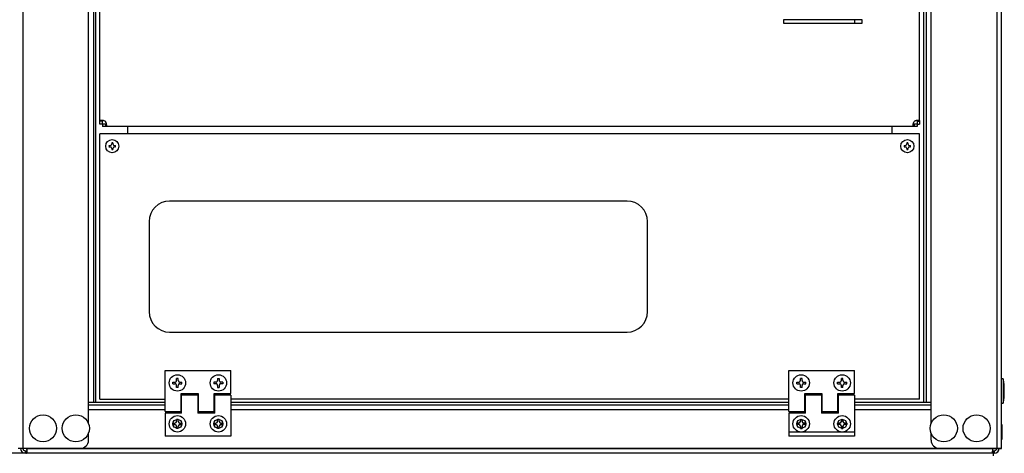
# Model space of a CAD drawing. Units: millimetres. Extents: x 0 to 7470, y 0 to 4752.
# Drawn here: x 5091 to 5691, y 2386 to 2650 of the extents above; entities that cross this region are included whole.
import ezdxf

# ---------------------------------------------------------------- set-up
doc = ezdxf.new("R2010")
doc.units = ezdxf.units.MM
doc.layers.add('LAM_WIDOK', color=3, linetype='Continuous')
doc.layers.add('wymiary', color=150, linetype='Continuous', lineweight=9)
doc.layers.add('wymiary @ 16', color=150, linetype='Continuous', lineweight=9)
doc.styles.add('WD_IEC', font='ISOCP2.shx', dxfattribs={"width": 0.9, "height": 4})
doc.dimstyles.new('Lamel', dxfattribs={"dimtxt": 3, "dimasz": 2.5, "dimexe": 0.18, "dimexo": 0.625, "dimgap": 1, "dimtad": 1, "dimtoh": 1, "dimdec": 1, "dimzin": 9, "dimtxsty": 'WD_IEC', "dimcen": 0.09, "dimclrd": 256, "dimclre": 1, "dimclrt": 7, "dimadec": 0, "dimazin": 0, "dimtfac": 1, "dimtdec": 1, "dimtmove": 0, "dimatfit": 3, "dimfxl": 0, "dimlwd": 9, "dimarcsym": 0})

# ---------------------------------------------------------------- blocks, each defined once
blk = doc.blocks.new('*D45')
at = {"layer": 'Defpoints', "color": 0, "transparency": 16777216}
for p in [(5689.57, 3510.15), (5689.57, 3032.65), (4789.57, 2382.65)]:
    blk.add_point(p, dxfattribs=at)
at = {"layer": 'wymiary', "color": 1, "lineweight": -2, "transparency": 16777216}
for p, q in [((4789.57, 2392.65), (4789.57, 3513.03)), ((5689.57, 3042.65), (5689.57, 3513.03))]:
    blk.add_line(p, q, dxfattribs=at)
at = {"layer": 'wymiary', "lineweight": 9, "transparency": 16777216}
blk.add_line((4829.57, 3510.15), (5649.57, 3510.15), dxfattribs=at)
at = {"layer": 'wymiary', "transparency": 16777216}
for points in [[(4829.57, 3516.82), (4829.57, 3503.48), (4789.57, 3510.15)], [(5649.57, 3516.82), (5649.57, 3503.48), (5689.57, 3510.15)]]:
    blk.add_solid(points, dxfattribs=at)
at = {"layer": 'wymiary', "color": 7, "transparency": 16777216, "insert": (5239.57, 3558.15), "char_height": 64, "attachment_point": 5, "style": 'WD_IEC'}
blk.add_mtext('900', dxfattribs=at)
blk = doc.blocks.new('SE')
at = {"layer": 'LAM_WIDOK', "color": 7, "linetype": 'Continuous'}
for p, q in [((-1059.49, 442.01), (-1059.49, 511.67)), ((-1059.49, 431.96), (-1059.49, 432.26)), ((-1059.49, 421.86), (-1059.49, 422.16)), ((-1059.49, 411.76), (-1059.49, 412.06)), ((-1059.49, 212.01), (-1059.49, 402.01)), ((-1059.49, 201.96), (-1059.49, 202.26)), ((-1059.49, 191.86), (-1059.49, 192.16)), ((-1059.49, 181.76), (-1059.49, 182.06)), ((-1059.49, 102.34), (-1059.49, 172.01))]:
    blk.add_line(p, q, dxfattribs=at)

msp = doc.modelspace()

# ---------------------------------------------------------------- linework, layer by layer
at = {"color": 7}
for p, q in [((5092.57, 3032.65), (5092.57, 2388.65)), ((5686.57, 3032.65), (5686.57, 2388.65)), ((5689.57, 2388.65), (5689.57, 3032.65)), ((5132.57, 2403.8), (5132.57, 3017.99)), ((5135.57, 3004.65), (5135.57, 2416.65)), ((5137.07, 2416.65), (5137.07, 3004.65)), ((5642.07, 2416.65), (5642.07, 2658.15)), ((5643.57, 2658.15), (5643.57, 2416.65)), ((5646.57, 2403.8), (5646.57, 2658.15)), ((5556.58, 2650.15), (5556.58, 2648.15)), ((5604.58, 2650.15), (5556.58, 2650.15)), ((5599.77, 2650.15), (5599.77, 2648.15)), ((5604.58, 2648.15), (5604.58, 2650.15)), ((5556.58, 2648.15), (5604.58, 2648.15)), ((5690.57, 2431.05), (5689.57, 2431.05)), ((5690.57, 2431.05), (5690.57, 2416.25)), ((5179.32, 2416.65), (5132.57, 2416.65)), ((5132.57, 2415.15), (5179.32, 2415.15)), ((5189.37, 2416.65), (5189.07, 2416.65)), ((5189.07, 2415.15), (5189.37, 2415.15)), ((5199.47, 2416.65), (5199.17, 2416.65)), ((5199.17, 2415.15), (5199.47, 2415.15)), ((5209.57, 2416.65), (5209.27, 2416.65)), ((5209.27, 2415.15), (5209.57, 2415.15)), ((5559.82, 2416.65), (5219.32, 2416.65)), ((5219.32, 2415.15), (5559.82, 2415.15)), ((5569.87, 2416.65), (5569.57, 2416.65)), ((5569.57, 2415.15), (5569.87, 2415.15)), ((5579.97, 2416.65), (5579.67, 2416.65)), ((5579.67, 2415.15), (5579.97, 2415.15)), ((5590.07, 2416.65), (5589.77, 2416.65)), ((5589.77, 2415.15), (5590.07, 2415.15)), ((5646.57, 2416.65), (5599.82, 2416.65)), ((5599.82, 2415.15), (5646.57, 2415.15)), ((5689.57, 2416.25), (5690.57, 2416.25)), ((5179.32, 2412.15), (5132.57, 2412.15)), ((5189.37, 2412.15), (5189.07, 2412.15)), ((5199.47, 2412.15), (5199.17, 2412.15)), ((5209.57, 2412.15), (5209.27, 2412.15)), ((5559.82, 2412.15), (5219.32, 2412.15)), ((5569.87, 2412.15), (5569.57, 2412.15)), ((5579.97, 2412.15), (5579.67, 2412.15)), ((5590.07, 2412.15), (5589.77, 2412.15)), ((5646.57, 2412.15), (5599.82, 2412.15)), ((5214.37, 2402.61), (5214.37, 2404.68)), ((5689.67, 2403.15), (5689.57, 2403.15)), ((5689.67, 2403.15), (5689.67, 2394.15)), ((5132.57, 2393.65), (5132.57, 2397.99)), ((5646.57, 2393.65), (5646.57, 2397.99)), ((5689.97, 2398.65), (5689.67, 2400.05)), ((5689.67, 2397.25), (5689.97, 2398.65)), ((5689.57, 2394.15), (5689.67, 2394.15)), ((5689.57, 2388.65), (5089.57, 2388.65)), ((5689.57, 2388.65), (5089.57, 2388.65))]:
    msp.add_line(p, q, dxfattribs=at)
at = {"color": 7, "linetype": 'Continuous'}
for p, q in [((5685.07, 2385.65), (4794.5, 2385.64)), ((5689.57, 2388.65), (5089.57, 2388.65)), ((5094.07, 2385.65), (5094.07, 2387.15)), ((5094.07, 2387.15), (5094.72, 2387.15)), ((5094.57, 2388.65), (5689.57, 2388.65)), ((5094.72, 2387.15), (5094.72, 2385.65)), ((5684.41, 2387.15), (5685.07, 2387.15)), ((5684.41, 2385.65), (5684.41, 2387.15)), ((5685.07, 2387.15), (5685.07, 2385.65))]:
    msp.add_line(p, q, dxfattribs=at)
at = {"color": 7}
for centre, radius in [((5104.82, 2400.9), 8.28), ((5124.82, 2400.9), 8.28), ((5654.32, 2400.9), 8.28), ((5674.32, 2400.9), 8.28), ((5186.82, 2403.65), 2.75), ((5211.82, 2403.65), 2.75), ((5567.32, 2403.65), 2.75), ((5592.32, 2403.65), 2.75)]:
    msp.add_circle(centre, radius, dxfattribs=at)
for centre, radius, start, end in [((5649.22, 2423.65), 42, 349.85206, 10.14794), ((5127.57, 2393.65), 5, 270, 0), ((5651.57, 2393.65), 5, 180, 270)]:
    msp.add_arc(centre, radius, start, end, dxfattribs=at)
at = {"color": 7, "linetype": 'Continuous'}
for centre, radius, start, end in [((5094.07, 2388.65), 3, 180, 270), ((5094.07, 2388.65), 1.5, 180, 270), ((5456.33, 2387.53), 228.31, 359.1509, 359.52735), ((5685.07, 2388.65), 1.5, 270, 0), ((5685.07, 2388.65), 3, 270, 0)]:
    msp.add_arc(centre, radius, start, end, dxfattribs=at)
for points, knots in [([(5094.72, 2385.65), (5094.81, 2385.65), (5094.88, 2385.66), (5095.01, 2385.73), (5095.06, 2385.79), (5095.15, 2385.94), (5095.18, 2386.03), (5095.22, 2386.25), (5095.23, 2386.38), (5095.23, 2386.66), (5095.22, 2386.82), (5095.18, 2387.16), (5095.15, 2387.34), (5095.02, 2387.89), (5094.9, 2388.28), (5094.72, 2388.65)], [0, 0, 0, 0, 0.125, 0.125, 0.25, 0.25, 0.375, 0.375, 0.5, 0.5, 0.625, 0.625, 0.75, 0.75, 1, 1, 1, 1]), ([(5094.72, 2387.15), (5094.8, 2387.15), (5094.87, 2387.15), (5094.99, 2387.18), (5095.04, 2387.21), (5095.11, 2387.26), (5095.13, 2387.28), (5095.14, 2387.3)], [0, 0, 0, 0, 0.125, 0.125, 0.25, 0.25, 0.3086794, 0.3086794, 0.3086794, 0.3086794]), ([(5684.41, 2388.65), (5684.33, 2388.46), (5684.25, 2388.27), (5684.13, 2387.9), (5684.07, 2387.71), (5683.99, 2387.34), (5683.96, 2387.16), (5683.92, 2386.83), (5683.91, 2386.67), (5683.91, 2386.38), (5683.92, 2386.25), (5683.96, 2386.03), (5683.99, 2385.94), (5684.11, 2385.71), (5684.24, 2385.65), (5684.41, 2385.65)], [0, 0, 0, 0, 0.125, 0.125, 0.25, 0.25, 0.375, 0.375, 0.5, 0.5, 0.625, 0.625, 0.75, 0.75, 1, 1, 1, 1]), ([(5683.99, 2387.3), (5684.01, 2387.28), (5684.03, 2387.26), (5684.09, 2387.21), (5684.14, 2387.18), (5684.27, 2387.15), (5684.34, 2387.15), (5684.41, 2387.15)], [0.6951801, 0.6951801, 0.6951801, 0.6951801, 0.75, 0.75, 0.875, 0.875, 1, 1, 1, 1])]:
    msp.add_open_spline(points, degree=3, knots=knots, dxfattribs=at)
at = {"layer": 'LAM_WIDOK', "color": 7, "linetype": 'Continuous'}
for p, q in [((5139.56, 2586.65), (5139.56, 2999.64)), ((5141.06, 2588.48), (5139.56, 2588.48)), ((5141.06, 2586.65), (5139.56, 2586.65)), ((5141.06, 2586.65), (5141.06, 2588.48)), ((5142.9, 2586.65), (5141.06, 2586.65)), ((5141.06, 2586.65), (5141.06, 2585.15)), ((5638.06, 2585.15), (5141.06, 2585.15)), ((5142.9, 2586.65), (5142.9, 2585.15)), ((5156.37, 2585.15), (5156.37, 2580.64)), ((5622.77, 2580.64), (5622.77, 2585.15)), ((5636.22, 2586.65), (5636.22, 2585.15)), ((5638.06, 2586.65), (5636.22, 2586.65)), ((5638.06, 2588.48), (5638.06, 2586.65)), ((5638.06, 2588.48), (5639.56, 2588.48)), ((5638.06, 2586.65), (5639.56, 2586.65)), ((5638.06, 2586.65), (5638.06, 2585.15)), ((5639.56, 2588.48), (5639.56, 2586.65)), ((5639.57, 2580.64), (5139.57, 2580.64)), ((5139.57, 2418.64), (5139.57, 2580.64)), ((5639.57, 2418.64), (5639.57, 2580.64)), ((5145.07, 2573.49), (5145.72, 2573.49)), ((5145.07, 2572.79), (5145.72, 2572.79)), ((5146.72, 2575.14), (5146.72, 2574.49)), ((5146.72, 2571.79), (5146.72, 2571.15)), ((5147.42, 2575.14), (5147.42, 2574.49)), ((5147.42, 2571.79), (5147.42, 2571.15)), ((5148.42, 2573.49), (5149.06, 2573.49)), ((5148.42, 2572.79), (5149.06, 2572.79)), ((5630.07, 2573.49), (5630.72, 2573.49)), ((5630.07, 2572.79), (5630.72, 2572.79)), ((5631.72, 2575.14), (5631.72, 2574.49)), ((5631.72, 2571.79), (5631.72, 2571.15)), ((5632.42, 2575.14), (5632.42, 2574.49)), ((5632.42, 2571.79), (5632.42, 2571.15)), ((5633.42, 2573.49), (5634.06, 2573.49)), ((5633.42, 2572.79), (5634.06, 2572.79)), ((5461.07, 2539.64), (5182.07, 2539.64)), ((5169.57, 2527.14), (5169.57, 2472.14)), ((5473.57, 2472.14), (5473.57, 2527.14)), ((5182.07, 2459.64), (5461.07, 2459.64)), ((5179.32, 2411.14), (5179.32, 2436.14)), ((5179.32, 2436.14), (5219.32, 2436.14)), ((5219.32, 2422.14), (5219.32, 2436.14)), ((5559.82, 2411.14), (5559.82, 2436.14)), ((5559.82, 2436.14), (5599.82, 2436.14)), ((5599.82, 2422.14), (5599.82, 2436.14)), ((5184.07, 2429.14), (5185.32, 2429.14)), ((5184.07, 2428.14), (5184.07, 2429.14)), ((5184.07, 2428.14), (5185.32, 2428.14)), ((5187.32, 2431.39), (5186.32, 2431.39)), ((5186.32, 2430.14), (5186.32, 2431.39)), ((5186.32, 2425.89), (5186.32, 2427.14)), ((5187.32, 2430.14), (5187.32, 2431.39)), ((5187.32, 2425.89), (5187.32, 2427.14)), ((5188.32, 2429.14), (5189.57, 2429.14)), ((5188.32, 2428.14), (5189.57, 2428.14)), ((5189.57, 2428.14), (5189.57, 2429.14)), ((5209.07, 2429.14), (5209.07, 2428.14)), ((5210.32, 2429.14), (5209.07, 2429.14)), ((5210.32, 2428.14), (5209.07, 2428.14)), ((5211.32, 2431.39), (5211.32, 2430.14)), ((5211.32, 2431.39), (5212.32, 2431.39)), ((5211.32, 2427.14), (5211.32, 2425.89)), ((5212.32, 2431.39), (5212.32, 2430.14)), ((5212.32, 2427.14), (5212.32, 2425.89)), ((5214.57, 2429.14), (5213.32, 2429.14)), ((5214.57, 2428.14), (5213.32, 2428.14)), ((5214.57, 2429.14), (5214.57, 2428.14)), ((5564.57, 2429.14), (5565.82, 2429.14)), ((5564.57, 2428.14), (5564.57, 2429.14)), ((5564.57, 2428.14), (5565.82, 2428.14)), ((5567.82, 2431.39), (5566.82, 2431.39)), ((5566.82, 2430.14), (5566.82, 2431.39)), ((5566.82, 2425.89), (5566.82, 2427.14)), ((5567.82, 2430.14), (5567.82, 2431.39)), ((5567.82, 2425.89), (5567.82, 2427.14)), ((5568.82, 2429.14), (5570.07, 2429.14)), ((5568.82, 2428.14), (5570.07, 2428.14)), ((5570.07, 2428.14), (5570.07, 2429.14)), ((5589.57, 2429.14), (5590.82, 2429.14)), ((5589.57, 2428.14), (5589.57, 2429.14)), ((5589.57, 2428.14), (5590.82, 2428.14)), ((5592.82, 2431.39), (5591.82, 2431.39)), ((5591.82, 2430.14), (5591.82, 2431.39)), ((5591.82, 2425.89), (5591.82, 2427.14)), ((5592.82, 2430.14), (5592.82, 2431.39)), ((5592.82, 2425.89), (5592.82, 2427.14)), ((5593.82, 2429.14), (5595.07, 2429.14)), ((5593.82, 2428.14), (5595.07, 2428.14)), ((5595.07, 2428.14), (5595.07, 2429.14)), ((5187.32, 2425.89), (5186.32, 2425.89)), ((5189.07, 2422.14), (5199.47, 2422.14)), ((5189.07, 2411.14), (5189.07, 2422.14)), ((5189.37, 2410.15), (5189.37, 2421.14)), ((5199.17, 2421.14), (5189.37, 2421.14)), ((5199.17, 2421.14), (5189.37, 2421.14)), ((5199.17, 2421.14), (5199.17, 2410.15)), ((5199.47, 2422.14), (5199.47, 2411.14)), ((5209.27, 2411.14), (5209.27, 2422.14)), ((5209.27, 2422.14), (5219.32, 2422.14)), ((5209.57, 2410.15), (5209.57, 2421.14)), ((5219.32, 2421.14), (5209.57, 2421.14)), ((5219.32, 2421.14), (5209.57, 2421.14)), ((5211.32, 2425.89), (5212.32, 2425.89)), ((5219.32, 2421.14), (5219.32, 2396.15)), ((5567.82, 2425.89), (5566.82, 2425.89)), ((5569.57, 2422.14), (5579.97, 2422.14)), ((5569.57, 2411.14), (5569.57, 2422.14)), ((5569.87, 2410.15), (5569.87, 2421.14)), ((5579.67, 2421.14), (5569.87, 2421.14)), ((5579.67, 2421.14), (5569.87, 2421.14)), ((5579.67, 2421.14), (5579.67, 2410.15)), ((5579.97, 2422.14), (5579.97, 2411.14)), ((5589.77, 2411.14), (5589.77, 2422.14)), ((5589.77, 2422.14), (5599.82, 2422.14)), ((5590.07, 2410.15), (5590.07, 2421.14)), ((5599.82, 2421.14), (5590.07, 2421.14)), ((5599.82, 2421.14), (5590.07, 2421.14)), ((5592.82, 2425.89), (5591.82, 2425.89)), ((5599.82, 2421.14), (5599.82, 2396.15)), ((5139.57, 2418.64), (5179.32, 2418.64)), ((5189.37, 2418.64), (5189.07, 2418.64)), ((5199.47, 2418.64), (5199.17, 2418.64)), ((5209.57, 2418.64), (5209.27, 2418.64)), ((5559.82, 2418.64), (5219.32, 2418.64)), ((5569.87, 2418.64), (5569.57, 2418.64)), ((5579.97, 2418.64), (5579.67, 2418.64)), ((5590.07, 2418.64), (5589.77, 2418.64)), ((5639.57, 2418.64), (5599.82, 2418.64)), ((5179.32, 2411.14), (5189.07, 2411.14)), ((5189.37, 2410.16), (5179.32, 2410.16)), ((5179.32, 2410.16), (5179.32, 2396.15)), ((5189.37, 2410.15), (5179.32, 2410.15)), ((5209.57, 2410.16), (5199.17, 2410.16)), ((5209.57, 2410.15), (5199.17, 2410.15)), ((5199.47, 2411.14), (5209.27, 2411.14)), ((5559.82, 2411.14), (5569.57, 2411.14)), ((5569.87, 2410.16), (5559.82, 2410.16)), ((5559.82, 2410.16), (5559.82, 2396.15)), ((5569.87, 2410.15), (5559.82, 2410.15)), ((5590.07, 2410.16), (5579.67, 2410.16)), ((5590.07, 2410.15), (5579.67, 2410.15)), ((5579.97, 2411.14), (5589.77, 2411.14)), ((5184.07, 2404.14), (5185.32, 2404.14)), ((5184.07, 2403.14), (5184.07, 2404.14)), ((5184.07, 2403.14), (5185.32, 2403.14)), ((5187.32, 2406.39), (5186.32, 2406.39)), ((5186.32, 2405.14), (5186.32, 2406.39)), ((5187.32, 2405.14), (5187.32, 2406.39)), ((5188.32, 2404.14), (5189.57, 2404.14)), ((5188.32, 2403.14), (5189.57, 2403.14)), ((5189.57, 2403.14), (5189.57, 2404.14)), ((5209.07, 2404.14), (5210.32, 2404.14)), ((5209.07, 2403.14), (5209.07, 2404.14)), ((5209.07, 2403.14), (5210.32, 2403.14)), ((5212.32, 2406.39), (5211.32, 2406.39)), ((5211.32, 2405.14), (5211.32, 2406.39)), ((5212.32, 2405.14), (5212.32, 2406.39)), ((5213.32, 2404.14), (5214.57, 2404.14)), ((5213.32, 2403.14), (5214.57, 2403.14)), ((5214.57, 2403.14), (5214.57, 2404.14)), ((5564.57, 2404.14), (5564.57, 2403.14)), ((5565.82, 2404.14), (5564.57, 2404.14)), ((5565.82, 2403.14), (5564.57, 2403.14)), ((5566.82, 2406.39), (5566.82, 2405.14)), ((5566.82, 2406.39), (5567.82, 2406.39)), ((5567.82, 2406.39), (5567.82, 2405.14)), ((5570.07, 2404.14), (5568.82, 2404.14)), ((5570.07, 2403.14), (5568.82, 2403.14)), ((5570.07, 2404.14), (5570.07, 2403.14)), ((5589.57, 2404.14), (5589.57, 2403.14)), ((5590.82, 2404.14), (5589.57, 2404.14)), ((5590.82, 2403.14), (5589.57, 2403.14)), ((5591.82, 2406.39), (5591.82, 2405.14)), ((5591.82, 2406.39), (5592.82, 2406.39)), ((5592.82, 2406.39), (5592.82, 2405.14)), ((5595.07, 2404.14), (5593.82, 2404.14)), ((5595.07, 2403.14), (5593.82, 2403.14)), ((5595.07, 2404.14), (5595.07, 2403.14)), ((5186.32, 2400.89), (5186.32, 2402.14)), ((5187.32, 2400.89), (5186.32, 2400.89)), ((5187.32, 2400.89), (5187.32, 2402.14)), ((5211.32, 2400.89), (5211.32, 2402.14)), ((5212.32, 2400.89), (5211.32, 2400.89)), ((5212.32, 2400.89), (5212.32, 2402.14)), ((5599.82, 2398.65), (5559.82, 2398.65)), ((5566.82, 2402.14), (5566.82, 2400.89)), ((5566.82, 2400.89), (5567.82, 2400.89)), ((5567.82, 2402.14), (5567.82, 2400.89)), ((5591.82, 2402.14), (5591.82, 2400.89)), ((5591.82, 2400.89), (5592.82, 2400.89)), ((5592.82, 2402.14), (5592.82, 2400.89)), ((5219.32, 2396.15), (5179.32, 2396.15)), ((5599.82, 2396.15), (5559.82, 2396.15))]:
    msp.add_line(p, q, dxfattribs=at)
for centre, radius in [((5147.07, 2573.14), 4), ((5632.07, 2573.14), 4), ((5186.82, 2428.64), 5), ((5211.82, 2428.64), 5), ((5567.32, 2428.64), 5), ((5592.32, 2428.64), 5), ((5186.82, 2403.65), 5), ((5211.82, 2403.65), 5), ((5567.32, 2403.65), 5), ((5592.32, 2403.65), 5)]:
    msp.add_circle(centre, radius, dxfattribs=at)
for centre, radius, start, end in [((5140.97, 2586.55), 2.5, 39.507, 50.493), ((5638.15, 2586.55), 2.5, 129.507, 140.493), ((5161.9, 2573.14), 16.83, 178.80854, 181.19146), ((5145.69, 2574.52), 1.03, 271.60023, 358.39977), ((5145.69, 2571.76), 1.03, 1.60023, 88.39977), ((5147.07, 2558.31), 16.83, 88.80854, 91.19146), ((5147.07, 2587.98), 16.83, 268.80854, 271.19146), ((5148.45, 2574.52), 1.03, 181.60023, 268.39977), ((5148.45, 2571.76), 1.03, 91.60023, 178.39977), ((5132.24, 2573.14), 16.83, 358.80854, 1.19146), ((5646.9, 2573.14), 16.83, 178.80854, 181.19146), ((5630.69, 2574.52), 1.03, 271.60023, 358.39977), ((5630.69, 2571.76), 1.03, 1.60023, 88.39977), ((5632.07, 2558.31), 16.83, 88.80854, 91.19146), ((5632.07, 2587.98), 16.83, 268.80854, 271.19146), ((5633.45, 2574.52), 1.03, 181.60023, 268.39977), ((5633.45, 2571.76), 1.03, 91.60023, 178.39977), ((5617.24, 2573.14), 16.83, 358.80854, 1.19146), ((5182.07, 2527.14), 12.5, 90, 180), ((5461.07, 2527.14), 12.5, 0, 90), ((5182.07, 2472.14), 12.5, 180, 270), ((5461.07, 2472.14), 12.5, 270, 0), ((5185.32, 2405.14), 1, 270, 0), ((5185.32, 2402.14), 1, 0, 90), ((5188.32, 2405.14), 1, 180, 270), ((5188.32, 2402.14), 1, 90, 180), ((5210.32, 2405.14), 1, 270, 0), ((5210.32, 2402.14), 1, 0, 90), ((5213.32, 2405.14), 1, 180, 270), ((5213.32, 2402.14), 1, 90, 180), ((5565.82, 2405.14), 1, 270, 0), ((5565.82, 2402.14), 1, 0, 90), ((5568.82, 2405.14), 1, 180, 270), ((5568.82, 2402.14), 1, 90, 180), ((5590.82, 2405.14), 1, 270, 0), ((5590.82, 2402.14), 1, 0, 90), ((5593.82, 2405.14), 1, 180, 270), ((5593.82, 2402.14), 1, 90, 180)]:
    msp.add_arc(centre, radius, start, end, dxfattribs=at)
for points, knots in [([(5139.56, 2588.48), (5139.56, 2588.58), (5139.57, 2588.67), (5139.65, 2588.81), (5139.7, 2588.87), (5139.85, 2588.96), (5139.94, 2589), (5140.16, 2589.04), (5140.29, 2589.05), (5140.58, 2589.05), (5140.74, 2589.04), (5141.08, 2589), (5141.26, 2588.96), (5141.63, 2588.87), (5141.81, 2588.81), (5142.19, 2588.67), (5142.38, 2588.58), (5142.56, 2588.48)], [0, 0, 0, 0, 0.125, 0.125, 0.25, 0.25, 0.375, 0.375, 0.5, 0.5, 0.625, 0.625, 0.75, 0.75, 0.875, 0.875, 1, 1, 1, 1]), ([(5141.06, 2588.48), (5141.06, 2588.57), (5141.06, 2588.64), (5141.09, 2588.78), (5141.12, 2588.85), (5141.17, 2588.92), (5141.19, 2588.95), (5141.22, 2588.97)], [0, 0, 0, 0, 0.125, 0.125, 0.25, 0.25, 0.316712, 0.316712, 0.316712, 0.316712]), ([(5636.56, 2588.48), (5636.74, 2588.58), (5636.92, 2588.67), (5637.3, 2588.81), (5637.49, 2588.87), (5637.86, 2588.96), (5638.04, 2589), (5638.38, 2589.04), (5638.53, 2589.05), (5638.82, 2589.05), (5638.95, 2589.04), (5639.18, 2589), (5639.27, 2588.96), (5639.42, 2588.87), (5639.47, 2588.81), (5639.54, 2588.67), (5639.56, 2588.58), (5639.56, 2588.48)], [0, 0, 0, 0, 0.125, 0.125, 0.25, 0.25, 0.375, 0.375, 0.5, 0.5, 0.625, 0.625, 0.75, 0.75, 0.875, 0.875, 1, 1, 1, 1]), ([(5637.91, 2588.96), (5637.93, 2588.94), (5637.95, 2588.92), (5638.04, 2588.8), (5638.06, 2588.65), (5638.06, 2588.48)], [0.6884655, 0.6884655, 0.6884655, 0.6884655, 0.75, 0.75, 1, 1, 1, 1]), ([(5142.9, 2588.15), (5143, 2587.97), (5143.08, 2587.78), (5143.22, 2587.4), (5143.28, 2587.21), (5143.38, 2586.85), (5143.41, 2586.67), (5143.46, 2586.33), (5143.47, 2586.17), (5143.47, 2585.88), (5143.46, 2585.75), (5143.41, 2585.53), (5143.38, 2585.43), (5143.28, 2585.29), (5143.23, 2585.23), (5143.08, 2585.16), (5143, 2585.15), (5142.9, 2585.15)], [0, 0, 0, 0, 0.125, 0.125, 0.25, 0.25, 0.375, 0.375, 0.5, 0.5, 0.625, 0.625, 0.75, 0.75, 0.875, 0.875, 1, 1, 1, 1]), ([(5143.38, 2586.8), (5143.36, 2586.78), (5143.34, 2586.76), (5143.21, 2586.67), (5143.07, 2586.65), (5142.9, 2586.65)], [0.6884655, 0.6884655, 0.6884655, 0.6884655, 0.75, 0.75, 1, 1, 1, 1]), ([(5636.22, 2585.15), (5636.12, 2585.15), (5636.04, 2585.16), (5635.89, 2585.23), (5635.83, 2585.29), (5635.74, 2585.43), (5635.71, 2585.53), (5635.66, 2585.75), (5635.65, 2585.88), (5635.65, 2586.17), (5635.66, 2586.33), (5635.71, 2586.66), (5635.74, 2586.85), (5635.83, 2587.21), (5635.89, 2587.4), (5636.04, 2587.78), (5636.12, 2587.97), (5636.22, 2588.15)], [0, 0, 0, 0, 0.125, 0.125, 0.25, 0.25, 0.375, 0.375, 0.5, 0.5, 0.625, 0.625, 0.75, 0.75, 0.875, 0.875, 1, 1, 1, 1]), ([(5636.22, 2586.65), (5636.14, 2586.65), (5636.06, 2586.65), (5635.92, 2586.68), (5635.86, 2586.7), (5635.78, 2586.76), (5635.76, 2586.78), (5635.74, 2586.8)], [0, 0, 0, 0, 0.125, 0.125, 0.25, 0.25, 0.316712, 0.316712, 0.316712, 0.316712])]:
    msp.add_open_spline(points, degree=3, knots=knots, dxfattribs=at)
for points in [[(5185.32, 2429.14), (5186.32, 2429.14), (5186.32, 2430.14)], [(5186.32, 2427.14), (5186.32, 2428.14), (5185.32, 2428.14)], [(5187.32, 2430.14), (5187.32, 2429.14), (5188.32, 2429.14)], [(5188.32, 2428.14), (5187.32, 2428.14), (5187.32, 2427.14)], [(5210.32, 2429.14), (5211.32, 2429.14), (5211.32, 2430.14)], [(5211.32, 2427.14), (5211.32, 2428.14), (5210.32, 2428.14)], [(5212.32, 2430.14), (5212.32, 2429.14), (5213.32, 2429.14)], [(5213.32, 2428.14), (5212.32, 2428.14), (5212.32, 2427.14)], [(5565.82, 2429.14), (5566.82, 2429.14), (5566.82, 2430.14)], [(5566.82, 2427.14), (5566.82, 2428.14), (5565.82, 2428.14)], [(5567.82, 2430.14), (5567.82, 2429.14), (5568.82, 2429.14)], [(5568.82, 2428.14), (5567.82, 2428.14), (5567.82, 2427.14)], [(5590.82, 2429.14), (5591.82, 2429.14), (5591.82, 2430.14)], [(5591.82, 2427.14), (5591.82, 2428.14), (5590.82, 2428.14)], [(5592.82, 2430.14), (5592.82, 2429.14), (5593.82, 2429.14)], [(5593.82, 2428.14), (5592.82, 2428.14), (5592.82, 2427.14)]]:
    msp.add_rational_spline(points, [1, 0.707106781187, 1], degree=2, dxfattribs=at)

# ---------------------------------------------------------------- block references
at = {"layer": 'LAM_WIDOK', "xscale": -1}
msp.add_blockref('SE', (4580.06, 2486.14), dxfattribs=at)

# ---------------------------------------------------------------- dimensions: what is measured, and where the dimension line sits
at = {"layer": 'wymiary @ 16'}
dim = msp.add_linear_dim(base=(5689.57, 3510.15), p1=(4789.57, 2382.65), p2=(5689.57, 3032.65), dimstyle='Lamel', override={"dimscale": 16, "dimtix": 0, "dimtofl": 1, "dimtmove": 0, "dimatfit": 3}, dxfattribs=at)
dim.commit()
dim.dimension.update_dxf_attribs({"geometry": '*D45', "text_midpoint": (5239.57, 3558.15)})

doc.saveas('drawing.dxf')
